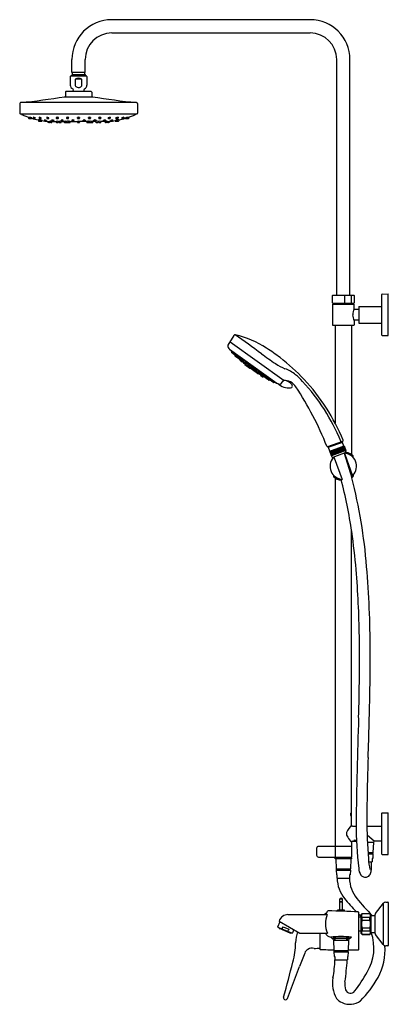
# Model space of a CAD drawing. Extents: x 679.3 to 701.2, y 83.3 to 141.9.
import ezdxf

# ---------------------------------------------------------------- set-up
doc = ezdxf.new("R2010")
doc.units = 0
doc.header["$LTSCALE"] = 0.64311
doc.layers.get('0').update_dxf_attribs({"color": 255, "linetype": 'CONTINUOUS'})
doc.layers.get('DEFPOINTS').update_dxf_attribs({"linetype": 'CONTINUOUS'})
doc.styles.get("Standard").update_dxf_attribs({"font": 'txt', "width": 0.8})

msp = doc.modelspace()

# ---------------------------------------------------------------- linework, layer by layer
for p, q in [((696.57, 141.87), (684.759, 141.87)), ((684.759, 141.082), (696.57, 141.082)), ((682.397, 138.72), (682.397, 139.508)), ((683.184, 138.72), (683.184, 139.508)), ((698.145, 125.476), (698.145, 139.508)), ((698.932, 125.476), (698.932, 139.508)), ((682.294, 138.49), (682.294, 137.974)), ((683.266, 138.51), (682.314, 138.51)), ((682.426, 138.602), (682.377, 138.553)), ((682.377, 138.553), (682.377, 138.51)), ((682.377, 138.553), (683.204, 138.553)), ((683.184, 138.72), (682.397, 138.72)), ((682.426, 138.602), (682.426, 138.72)), ((682.426, 138.602), (683.155, 138.602)), ((682.592, 138.341), (682.592, 137.974)), ((682.989, 138.341), (682.592, 138.341)), ((682.989, 137.974), (682.989, 138.341)), ((683.155, 138.602), (683.155, 138.72)), ((683.155, 138.602), (683.204, 138.553)), ((683.204, 138.553), (683.204, 138.51)), ((683.286, 138.49), (683.286, 137.974)), ((681.969, 137.288), (683.612, 137.288)), ((682.005, 137.56), (682.003, 137.327)), ((683.54, 137.599), (682.041, 137.599)), ((683.575, 137.56), (683.577, 137.327)), ((679.292, 136.888), (679.287, 136.314)), ((686.238, 136.946), (679.343, 136.946)), ((686.289, 136.888), (686.294, 136.314)), ((686.199, 136.244), (679.382, 136.244)), ((679.803, 136.07), (679.803, 136.016)), ((679.877, 136.069), (679.877, 136.016)), ((679.998, 136.009), (680.002, 136.032)), ((680.092, 136.068), (680.093, 136.014)), ((680.213, 136.007), (680.217, 136.03)), ((680.396, 135.91), (680.397, 135.857)), ((680.444, 136.07), (680.445, 136.017)), ((680.492, 135.91), (680.493, 135.856)), ((680.565, 136.01), (680.569, 136.033)), ((680.613, 135.849), (680.617, 135.872)), ((680.766, 135.91), (680.766, 135.857)), ((680.887, 135.85), (680.891, 135.872)), ((680.904, 136.072), (680.905, 136.019)), ((681.025, 136.012), (681.029, 136.035)), ((681.206, 135.908), (681.206, 135.855)), ((681.327, 135.848), (681.331, 135.871)), ((681.462, 136.049), (681.465, 136.013)), ((681.586, 136.013), (681.589, 136.051)), ((681.751, 135.891), (681.755, 135.855)), ((681.876, 135.855), (681.879, 135.893)), ((682.076, 136.049), (682.079, 136.013)), ((682.2, 136.013), (682.203, 136.051)), ((682.392, 135.891), (682.395, 135.855)), ((682.517, 135.855), (682.52, 135.893)), ((682.73, 136.013), (682.727, 136.051)), ((682.854, 136.048), (682.851, 136.012)), ((683.064, 135.855), (683.061, 135.893)), ((683.189, 135.891), (683.185, 135.855)), ((683.381, 136.013), (683.378, 136.051)), ((683.505, 136.049), (683.502, 136.013)), ((683.705, 135.855), (683.702, 135.893)), ((683.829, 135.891), (683.826, 135.855)), ((683.995, 136.013), (683.992, 136.051)), ((684.119, 136.049), (684.116, 136.013)), ((684.254, 135.848), (684.25, 135.871)), ((684.375, 135.908), (684.374, 135.855)), ((684.555, 136.012), (684.552, 136.035)), ((684.677, 136.072), (684.676, 136.019)), ((684.694, 135.85), (684.69, 135.872)), ((684.815, 135.91), (684.815, 135.857)), ((684.967, 135.849), (684.964, 135.872)), ((685.015, 136.01), (685.012, 136.033)), ((685.089, 135.91), (685.088, 135.856)), ((685.137, 136.07), (685.136, 136.017)), ((685.184, 135.91), (685.184, 135.857)), ((685.367, 136.007), (685.364, 136.03)), ((685.489, 136.068), (685.488, 136.014)), ((685.583, 136.009), (685.579, 136.032)), ((685.704, 136.069), (685.704, 136.016)), ((685.778, 136.07), (685.777, 136.016)), ((680.951, 135.825), (680.951, 135.784)), ((681.072, 135.777), (681.079, 135.817)), ((681.087, 135.837), (681.088, 135.784)), ((681.195, 135.81), (681.462, 135.81)), ((681.208, 135.777), (681.212, 135.8)), ((681.461, 135.809), (681.464, 135.773)), ((681.471, 135.819), (681.474, 135.782)), ((681.595, 135.783), (681.598, 135.821)), ((681.597, 135.81), (681.634, 135.81)), ((681.631, 135.808), (681.634, 135.772)), ((681.755, 135.772), (681.759, 135.81)), ((681.759, 135.81), (681.938, 135.81)), ((681.936, 135.809), (681.939, 135.773)), ((682.045, 135.818), (682.048, 135.782)), ((682.17, 135.783), (682.173, 135.82)), ((682.219, 135.772), (682.222, 135.81)), ((682.295, 135.773), (682.298, 135.811)), ((682.298, 135.81), (682.727, 135.81)), ((682.73, 135.782), (682.727, 135.82)), ((682.73, 135.772), (682.727, 135.81)), ((682.854, 135.818), (682.851, 135.782)), ((682.854, 135.807), (682.851, 135.771)), ((683.283, 135.81), (682.853, 135.81)), ((683.286, 135.773), (683.283, 135.811)), ((683.361, 135.772), (683.358, 135.81)), ((683.411, 135.783), (683.408, 135.82)), ((683.535, 135.818), (683.532, 135.782)), ((683.645, 135.809), (683.642, 135.773)), ((683.822, 135.81), (683.643, 135.81)), ((683.825, 135.772), (683.822, 135.81)), ((683.95, 135.808), (683.946, 135.772)), ((683.984, 135.81), (683.947, 135.81)), ((683.986, 135.783), (683.983, 135.821)), ((684.11, 135.819), (684.107, 135.782)), ((684.12, 135.809), (684.117, 135.773)), ((684.386, 135.81), (684.118, 135.81)), ((684.372, 135.777), (684.369, 135.8)), ((684.494, 135.837), (684.493, 135.784)), ((684.509, 135.777), (684.502, 135.817)), ((684.63, 135.825), (684.63, 135.784)), ((697.889, 125.024), (697.889, 125.457)), ((697.909, 125.476), (699.168, 125.476)), ((698.634, 125.004), (698.634, 125.476)), ((699.032, 125.004), (699.032, 125.476)), ((699.188, 125.457), (699.188, 125.024)), ((700.822, 123.11), (700.822, 125.531)), ((700.841, 125.551), (701.216, 125.561)), ((701.216, 123.081), (701.216, 125.561)), ((697.889, 124.921), (697.889, 123.72)), ((697.909, 125.004), (699.168, 125.004)), ((697.909, 124.941), (699.168, 124.941)), ((697.987, 125.004), (697.987, 124.941)), ((699.09, 124.941), (699.09, 125.004)), ((699.188, 124.675), (699.188, 124.921)), ((699.464, 124.813), (700.822, 124.813)), ((699.464, 124.813), (699.464, 123.829)), ((699.464, 124.636), (699.227, 124.636)), ((697.909, 123.701), (699.168, 123.701)), ((698.046, 123.701), (698.046, 117.886)), ((699.031, 123.701), (699.031, 115.999)), ((699.188, 123.966), (699.188, 123.72)), ((699.464, 124.006), (699.227, 124.006)), ((699.464, 123.829), (700.822, 123.829)), ((692.025, 123.087), (691.677, 122.507)), ((700.841, 123.09), (701.216, 123.081)), ((691.803, 122.716), (695.024, 120.4)), ((691.773, 122.272), (694.586, 120.249)), ((691.789, 122.261), (691.786, 122.257)), ((691.786, 122.257), (694.568, 120.257)), ((691.898, 122.135), (691.877, 122.106)), ((691.88, 122.09), (692.063, 121.958)), ((691.926, 122.118), (691.904, 122.087)), ((692.004, 122.063), (691.982, 122.031)), ((692.009, 122.059), (691.986, 122.028)), ((692.078, 121.959), (692.092, 121.972)), ((692.089, 121.891), (692.107, 121.921)), ((692.092, 121.876), (692.295, 121.729)), ((692.108, 121.939), (692.128, 121.973)), ((692.111, 121.923), (692.19, 121.867)), ((692.131, 121.861), (692.15, 121.891)), ((692.206, 121.869), (692.224, 121.889)), ((692.213, 121.801), (692.233, 121.835)), ((692.278, 121.818), (692.297, 121.852)), ((692.281, 121.802), (692.36, 121.746)), ((692.311, 121.731), (692.328, 121.75)), ((692.333, 121.714), (692.353, 121.748)), ((692.337, 121.698), (692.416, 121.642)), ((692.376, 121.747), (692.394, 121.767)), ((692.397, 121.617), (692.408, 121.632)), ((692.514, 121.509), (692.402, 121.59)), ((692.427, 121.596), (692.438, 121.612)), ((692.431, 121.643), (692.449, 121.663)), ((692.482, 121.67), (692.501, 121.704)), ((692.485, 121.655), (692.564, 121.598)), ((692.485, 121.606), (692.503, 121.638)), ((692.488, 121.591), (692.567, 121.534)), ((692.542, 121.514), (692.545, 121.518)), ((692.58, 121.6), (692.597, 121.62)), ((692.583, 121.536), (692.599, 121.555)), ((692.661, 121.479), (692.678, 121.508)), ((692.665, 121.464), (692.744, 121.407)), ((692.688, 121.393), (692.684, 121.387)), ((692.688, 121.359), (692.977, 121.151)), ((692.713, 121.504), (692.729, 121.532)), ((692.716, 121.488), (692.795, 121.432)), ((692.759, 121.409), (692.781, 121.433)), ((692.806, 121.298), (692.81, 121.304)), ((692.811, 121.434), (692.832, 121.458)), ((692.844, 121.314), (692.835, 121.302)), ((692.84, 121.275), (692.923, 121.215)), ((692.855, 121.34), (692.871, 121.368)), ((692.859, 121.325), (692.937, 121.268)), ((692.953, 121.27), (692.974, 121.294)), ((692.961, 121.326), (692.977, 121.354)), ((692.964, 121.31), (693.043, 121.254)), ((693.058, 121.256), (693.08, 121.28)), ((692.956, 121.228), (692.95, 121.22)), ((693.033, 121.178), (693.025, 121.166)), ((693.029, 121.139), (693.112, 121.079)), ((693.058, 121.194), (693.074, 121.223)), ((693.061, 121.179), (693.14, 121.122)), ((693.147, 121.094), (693.14, 121.084)), ((693.43, 120.826), (693.141, 121.034)), ((693.156, 121.124), (693.177, 121.148)), ((693.214, 121.144), (693.23, 121.172)), ((693.22, 121.039), (693.214, 121.03)), ((693.296, 121.072), (693.217, 121.129)), ((693.302, 120.943), (693.219, 121.003)), ((693.26, 121.049), (693.276, 121.077)), ((693.343, 120.977), (693.264, 121.033)), ((693.311, 121.074), (693.333, 121.098)), ((693.338, 120.959), (693.329, 120.947)), ((693.334, 120.919), (693.338, 120.924)), ((693.358, 120.978), (693.38, 121.003)), ((693.454, 120.909), (693.47, 120.937)), ((693.462, 120.837), (693.457, 120.83)), ((693.536, 120.837), (693.458, 120.894)), ((693.461, 120.966), (693.477, 120.994)), ((693.543, 120.894), (693.464, 120.95)), ((693.552, 120.839), (693.574, 120.863)), ((693.559, 120.896), (693.581, 120.92)), ((693.623, 120.736), (693.626, 120.741)), ((693.627, 120.709), (693.74, 120.628)), ((693.631, 120.782), (693.643, 120.804)), ((693.713, 120.71), (693.634, 120.767)), ((693.692, 120.8), (693.706, 120.823)), ((693.774, 120.728), (693.696, 120.784)), ((693.728, 120.712), (693.753, 120.739)), ((693.738, 120.654), (693.749, 120.669)), ((693.767, 120.633), (693.778, 120.648)), ((693.781, 120.673), (693.794, 120.696)), ((693.863, 120.601), (693.784, 120.658)), ((693.79, 120.729), (693.816, 120.759)), ((693.897, 120.653), (693.91, 120.677)), ((693.879, 120.603), (693.905, 120.632)), ((693.979, 120.581), (693.9, 120.638)), ((693.902, 120.587), (693.915, 120.609)), ((694.109, 120.425), (693.905, 120.572)), ((693.995, 120.583), (694.021, 120.612)), ((694, 120.517), (694.026, 120.546)), ((694.066, 120.531), (694.079, 120.554)), ((694.148, 120.459), (694.069, 120.516)), ((694.083, 120.458), (694.106, 120.485)), ((694.125, 120.427), (694.147, 120.454)), ((694.164, 120.461), (694.19, 120.49)), ((694.192, 120.439), (694.2, 120.456)), ((694.38, 120.292), (694.196, 120.424)), ((694.31, 120.405), (694.287, 120.373)), ((694.315, 120.402), (694.291, 120.37)), ((694.392, 120.345), (694.37, 120.314)), ((694.417, 120.324), (694.396, 120.295)), ((694.568, 120.257), (694.57, 120.261)), ((694.837, 120.234), (694.997, 120.42)), ((697.611, 116.476), (698.505, 116.801)), ((698.481, 116.73), (697.67, 116.435)), ((698.42, 116.708), (698.4, 116.763)), ((698.572, 116.512), (698.496, 116.723)), ((697.74, 116.209), (697.663, 116.42)), ((697.731, 116.458), (697.711, 116.512)), ((697.728, 116.205), (698.585, 116.517)), ((697.829, 115.927), (697.728, 116.205)), ((697.835, 115.93), (697.734, 116.207)), ((697.844, 115.933), (697.743, 116.21)), ((697.856, 115.937), (697.755, 116.215)), ((697.873, 115.944), (697.772, 116.221)), ((697.893, 115.951), (697.792, 116.228)), ((697.917, 115.959), (697.816, 116.237)), ((698.686, 116.239), (697.829, 115.927)), ((697.939, 115.968), (697.838, 116.245)), ((697.943, 115.969), (697.842, 116.247)), ((697.967, 115.978), (697.866, 116.255)), ((697.973, 115.98), (697.872, 116.257)), ((697.997, 115.989), (697.896, 116.266)), ((698.005, 115.992), (697.904, 116.269)), ((698.684, 116.121), (697.906, 115.838)), ((698.029, 116), (697.928, 116.278)), ((698.04, 116.004), (697.939, 116.282)), ((698.064, 116.013), (697.963, 116.29)), ((698.077, 116.018), (697.976, 116.295)), ((698.1, 116.026), (697.999, 116.304)), ((698.115, 116.032), (698.014, 116.309)), ((698.138, 116.04), (698.037, 116.318)), ((698.155, 116.046), (698.054, 116.324)), ((698.177, 116.054), (698.076, 116.332)), ((698.195, 116.061), (698.094, 116.338)), ((698.217, 116.069), (698.116, 116.346)), ((698.237, 116.076), (698.136, 116.353)), ((698.257, 116.083), (698.156, 116.361)), ((698.278, 116.091), (698.177, 116.368)), ((698.297, 116.098), (698.196, 116.375)), ((698.319, 116.106), (698.218, 116.383)), ((698.337, 116.112), (698.236, 116.39)), ((698.36, 116.121), (698.259, 116.398)), ((698.376, 116.127), (698.275, 116.404)), ((698.4, 116.135), (698.299, 116.413)), ((698.414, 116.14), (698.313, 116.418)), ((698.438, 116.149), (698.337, 116.427)), ((698.451, 116.154), (698.35, 116.431)), ((698.475, 116.162), (698.374, 116.44)), ((698.485, 116.166), (698.384, 116.444)), ((698.509, 116.175), (698.408, 116.453)), ((698.518, 116.178), (698.417, 116.456)), ((698.542, 116.187), (698.441, 116.464)), ((698.548, 116.189), (698.447, 116.467)), ((698.571, 116.198), (698.47, 116.475)), ((698.575, 116.199), (698.474, 116.477)), ((698.598, 116.207), (698.497, 116.485)), ((698.621, 116.216), (698.52, 116.493)), ((698.642, 116.223), (698.541, 116.501)), ((698.658, 116.229), (698.557, 116.507)), ((698.671, 116.234), (698.57, 116.511)), ((698.68, 116.237), (698.579, 116.515)), ((698.585, 116.517), (698.686, 116.239)), ((698.593, 116.088), (699.039, 114.628)), ((698.636, 116.036), (699.089, 114.748)), ((698.701, 116.159), (698.673, 116.235)), ((698.74, 116.072), (698.722, 116.132)), ((697.869, 115.856), (697.841, 115.932)), ((697.871, 115.822), (697.894, 115.764)), ((697.998, 115.803), (698.479, 114.526)), ((699.088, 115.875), (699.088, 115.896)), ((699.121, 115.866), (699.121, 115.925)), ((697.956, 114.756), (697.956, 114.713)), ((697.989, 114.726), (697.989, 114.746)), ((698.046, 114.622), (698.046, 92.697)), ((699.088, 114.726), (699.088, 114.747)), ((699.121, 114.756), (699.121, 114.713)), ((699.031, 93.966), (699.031, 111.48)), ((700.822, 92.244), (700.822, 94.665)), ((700.841, 94.685), (701.216, 94.695)), ((701.216, 92.214), (701.216, 94.695)), ((699.09, 93.907), (699.303, 93.907)), ((699.942, 93.907), (700.822, 93.907)), ((699.953, 93.388), (700.391, 93.002)), ((696.95, 92.579), (696.95, 92.185)), ((699.031, 92.697), (697.068, 92.697)), ((698.065, 92.067), (698.065, 92.697)), ((699.031, 92.943), (699.031, 92.697)), ((699.031, 92.687), (699.031, 92.077)), ((699.09, 93.002), (699.324, 93.002)), ((700.33, 92.923), (699.97, 92.923)), ((700.328, 92.923), (700.304, 92.329)), ((700.33, 92.941), (700.33, 92.923)), ((700.822, 93.002), (700.391, 93.002)), ((697.068, 92.067), (699.031, 92.067)), ((698.046, 92.067), (698.046, 92.027)), ((698.046, 92.027), (699.031, 92.027)), ((698.046, 92.008), (699.031, 92.008)), ((698.046, 91.949), (698.046, 92.008)), ((699.031, 91.949), (698.046, 91.949)), ((698.087, 91.949), (698.112, 91.354)), ((698.124, 92.027), (698.124, 92.008)), ((698.223, 92.027), (698.223, 92.008)), ((698.853, 92.027), (698.853, 92.008)), ((698.952, 92.027), (698.952, 92.008)), ((698.99, 91.949), (698.965, 91.354)), ((699.031, 92.027), (699.031, 92.067)), ((699.031, 92.008), (699.031, 91.949)), ((700.004, 92.329), (700.304, 92.329)), ((700.005, 92.324), (700.275, 92.324)), ((700.009, 92.254), (700.275, 92.254)), ((700.01, 92.25), (700.3, 92.25)), ((700.289, 91.974), (700.255, 91.974)), ((700.255, 91.974), (700.255, 91.778)), ((700.271, 92.329), (700.271, 92.324)), ((700.271, 92.254), (700.271, 92.25)), ((700.3, 92.25), (700.289, 91.974)), ((700.841, 92.224), (701.216, 92.214)), ((700.049, 91.777), (700.252, 91.777)), ((700.218, 91.578), (700.218, 91.777)), ((698.112, 91.354), (698.965, 91.354)), ((698.115, 91.275), (698.127, 91)), ((698.115, 91.275), (698.962, 91.275)), ((698.127, 91), (698.161, 91)), ((698.14, 91.35), (698.936, 91.35)), ((698.14, 91.28), (698.936, 91.28)), ((698.145, 91.354), (698.145, 91.35)), ((698.145, 91.28), (698.145, 91.275)), ((698.161, 91), (698.161, 90.803)), ((698.163, 90.803), (698.914, 90.803)), ((698.95, 91), (698.916, 91)), ((698.916, 91), (698.916, 90.803)), ((698.932, 91.354), (698.932, 91.35)), ((698.932, 91.28), (698.932, 91.275)), ((698.962, 91.275), (698.95, 91)), ((698.325, 89.571), (698.393, 89.61)), ((698.414, 89.61), (698.393, 89.61)), ((698.483, 89.571), (698.414, 89.61)), ((698.325, 89.413), (698.325, 89.571)), ((698.325, 89.571), (698.483, 89.571)), ((698.325, 89.413), (698.483, 89.413)), ((698.483, 89.374), (698.325, 89.374)), ((698.325, 88.897), (698.325, 89.374)), ((698.341, 89.374), (698.341, 89.413)), ((698.467, 89.374), (698.467, 89.413)), ((698.483, 89.413), (698.483, 89.571)), ((698.483, 88.897), (698.483, 89.374)), ((700.445, 88.7), (700.927, 89.317)), ((700.919, 89.306), (700.919, 86.859)), ((701.074, 89.382), (701.196, 89.382)), ((701.216, 89.362), (701.216, 86.803)), ((695.243, 88.642), (697.586, 88.642)), ((698.611, 88.897), (698.197, 88.897)), ((698.197, 88.85), (698.197, 88.897)), ((698.611, 88.836), (698.611, 88.897)), ((699.444, 88.776), (699.444, 86.553)), ((699.444, 88.504), (699.594, 88.504)), ((699.594, 88.653), (699.653, 88.712)), ((699.594, 87.512), (699.594, 88.653)), ((699.653, 88.712), (700.125, 88.712)), ((699.653, 88.703), (699.653, 88.712)), ((699.653, 88.703), (700.125, 88.703)), ((699.653, 88.302), (699.653, 88.484)), ((699.653, 88.484), (700.125, 88.484)), ((700.125, 88.712), (700.184, 88.653)), ((700.125, 88.703), (700.125, 88.712)), ((700.125, 88.302), (700.125, 88.484)), ((700.184, 88.653), (700.184, 87.512)), ((700.184, 88.597), (700.428, 88.597)), ((700.428, 87.514), (700.428, 88.651)), ((694.647, 87.915), (694.773, 88.225)), ((695.482, 87.545), (694.664, 87.876)), ((694.718, 88.257), (695.961, 87.539)), ((694.724, 87.826), (694.733, 87.848)), ((694.911, 87.808), (694.958, 87.923)), ((694.958, 87.923), (695.304, 87.783)), ((699.653, 88.302), (700.125, 88.302)), ((699.653, 87.863), (699.653, 87.681)), ((699.653, 87.863), (700.125, 87.863)), ((700.125, 87.863), (700.125, 87.681)), ((695.384, 87.543), (694.733, 87.806)), ((695.304, 87.783), (695.257, 87.668)), ((695.414, 87.573), (695.405, 87.551)), ((695.597, 87.749), (695.522, 87.561)), ((695.961, 87.539), (697.597, 87.539)), ((697.156, 86.572), (697.156, 87.539)), ((697.931, 87.317), (697.931, 87.236)), ((698.876, 87.317), (698.876, 87.236)), ((699.594, 87.661), (699.444, 87.661)), ((699.653, 87.453), (699.594, 87.512)), ((699.653, 87.681), (700.125, 87.681)), ((699.653, 87.461), (699.653, 87.453)), ((699.653, 87.461), (700.125, 87.461)), ((700.125, 87.453), (699.653, 87.453)), ((700.184, 87.512), (700.125, 87.453)), ((700.125, 87.461), (700.125, 87.453)), ((700.184, 87.568), (700.428, 87.568)), ((700.919, 86.859), (700.445, 87.465)), ((698.876, 87.236), (697.931, 87.236)), ((697.931, 87.236), (697.951, 87.216)), ((698.857, 87.216), (697.951, 87.216)), ((697.951, 87.126), (698.857, 87.126)), ((697.951, 87.126), (697.977, 86.496)), ((698.049, 87.126), (698.049, 87.216)), ((698.758, 87.126), (698.758, 87.216)), ((698.857, 87.126), (698.83, 86.496)), ((698.876, 87.236), (698.857, 87.216)), ((701.196, 86.783), (701.074, 86.783)), ((697.976, 86.533), (697.609, 86.533)), ((697.977, 86.496), (698.83, 86.496)), ((697.981, 86.417), (697.992, 86.142)), ((697.981, 86.417), (698.827, 86.417)), ((697.992, 86.142), (698.026, 86.142)), ((698.006, 86.492), (698.802, 86.492)), ((698.006, 86.421), (698.802, 86.421)), ((698.01, 86.496), (698.01, 86.492)), ((698.01, 86.421), (698.01, 86.417)), ((698.026, 86.142), (698.026, 85.945)), ((698.816, 86.142), (698.782, 86.142)), ((698.782, 86.142), (698.782, 85.945)), ((698.798, 86.496), (698.798, 86.492)), ((698.798, 86.421), (698.798, 86.417)), ((698.827, 86.417), (698.816, 86.142)), ((699.424, 86.533), (698.832, 86.533)), ((695.209, 83.648), (695.939, 85.559)), ((698.029, 85.945), (698.779, 85.945))]:
    msp.add_line(p, q)
for centre, radius, start, end in [((684.759, 139.508), 2.362, 90, 180), ((696.57, 139.508), 2.362, 0, 90), ((684.759, 139.508), 1.575, 90, 180), ((696.57, 139.508), 1.575, 0, 90), ((682.314, 138.49), 0.02, 89.99739, 180), ((682.79, 137.886), 0.496, 66.44349, 113.55651), ((683.266, 138.49), 0.02, 0, 90.00261), ((682.523, 137.974), 0.228, 180, 248.08779), ((682.79, 137.235), 0.528, 129.37099, 136.40598), ((682.411, 137.697), 0.07, 309.37099, 68.08779), ((682.687, 137.974), 0.0945, 180, 211.96637), ((682.727, 137.999), 0.142, 211.96637, 243.70072), ((682.788, 138.122), 0.279, 243.70072, 264.73673), ((682.791, 138.153), 0.311, 264.73673, 278.46085), ((682.797, 138.109), 0.266, 278.46085, 296.80373), ((682.851, 138.003), 0.147, 296.80373, 324.6383), ((682.891, 137.974), 0.0977, 324.6383, 359.56319), ((683.169, 137.697), 0.07, 111.91221, 230.62901), ((682.79, 137.235), 0.528, 43.59402, 50.62901), ((683.058, 137.974), 0.228, 291.91221, 0), ((675.81, 174.318), 37.539, 275.40122, 279.44386), ((681.964, 137.327), 0.0394, 277.45024, 359.43084), ((682.045, 137.559), 0.0398, 96.43468, 179.24406), ((683.536, 137.559), 0.0398, 0.75594, 83.56532), ((683.617, 137.327), 0.0394, 180.56916, 262.54976), ((689.771, 174.318), 37.539, 260.55614, 264.59878), ((679.348, 136.89), 0.0568, 95.40122, 181.52132), ((686.232, 136.89), 0.0568, 358.47868, 84.59878), ((679.336, 136.32), 0.0499, 186.67832, 236.98466), ((680.186, 138.062), 1.988, 243.81343, 246.13804), ((679.42, 136.245), 0.0197, 183.00262, 245.42526), ((681.328, 140.416), 4.606, 245.42526, 251.63915), ((679.824, 136.019), 0.0207, 189.26551, 263.47414), ((679.911, 136.644), 0.652, 262.06648, 269.54825), ((679.87, 135.82), 0.25, 58.2276, 88.51204), ((679.898, 136.02), 0.0207, 189.26551, 263.47414), ((679.985, 136.644), 0.652, 262.06648, 269.54825), ((679.904, 136.012), 0.02, 275.14407, 307.09316), ((679.957, 136.256), 0.262, 261.17611, 269.8099), ((679.916, 135.738), 0.26, 81.14745, 89.83856), ((679.978, 136.013), 0.02, 275.14407, 350.34541), ((681.328, 140.416), 4.606, 253.20941, 258.33602), ((680.086, 135.818), 0.25, 58.2276, 88.51204), ((680.113, 136.018), 0.0207, 189.26551, 263.47414), ((680.201, 136.642), 0.652, 262.06648, 269.54825), ((680.172, 136.254), 0.262, 261.17611, 269.8099), ((680.131, 135.736), 0.26, 81.14745, 89.83856), ((680.194, 136.011), 0.02, 275.14407, 350.34541), ((680.39, 135.661), 0.25, 65.84805, 88.51204), ((680.438, 135.82), 0.25, 58.2276, 88.51204), ((680.465, 136.02), 0.0207, 189.26551, 263.47414), ((680.553, 136.645), 0.652, 262.06648, 269.54825), ((680.524, 136.257), 0.262, 261.17611, 269.8099), ((680.483, 135.738), 0.26, 81.14745, 89.83856), ((680.486, 135.66), 0.25, 58.2276, 88.51204), ((680.546, 136.013), 0.02, 275.14407, 350.34541), ((680.759, 135.66), 0.25, 58.2276, 88.51204), ((680.898, 135.822), 0.25, 58.2276, 88.51204), ((680.925, 136.022), 0.0207, 189.26551, 263.47414), ((681.013, 136.647), 0.652, 262.06648, 269.54825), ((680.984, 136.259), 0.262, 261.17611, 269.8099), ((680.943, 135.74), 0.26, 81.14745, 89.83856), ((681.006, 136.015), 0.02, 275.14407, 350.34541), ((681.199, 135.658), 0.25, 58.2276, 88.51204), ((681.527, 135.961), 0.109, 55.45565, 126.7275), ((681.486, 136.014), 0.0206, 184.96439, 260.80042), ((681.525, 136.281), 0.291, 261.45388, 278.76535), ((681.526, 135.883), 0.114, 80.0174, 99.92382), ((681.526, 136.107), 0.114, 259.99904, 279.94219), ((681.566, 136.014), 0.0203, 281.00887, 357.0543), ((681.817, 135.803), 0.109, 55.45565, 126.74416), ((682.141, 135.959), 0.111, 55.71404, 125.84547), ((682.1, 136.014), 0.0206, 184.96439, 260.80042), ((682.14, 136.281), 0.291, 261.45388, 278.76535), ((682.14, 135.882), 0.114, 80.0174, 99.92382), ((682.14, 136.107), 0.114, 259.99904, 279.94219), ((682.18, 136.014), 0.0203, 281.00887, 357.0543), ((682.458, 135.803), 0.109, 55.45565, 126.7275), ((682.789, 135.961), 0.109, 53.29382, 124.54435), ((682.75, 136.014), 0.0203, 182.9457, 258.99113), ((682.791, 136.281), 0.291, 261.23465, 278.54612), ((682.79, 135.882), 0.114, 80.07618, 99.9826), ((682.79, 136.106), 0.114, 260.05781, 280.00096), ((682.831, 136.014), 0.0206, 279.19958, 355.03561), ((683.123, 135.803), 0.109, 53.2725, 124.54435), ((683.44, 135.959), 0.111, 54.15453, 124.28596), ((683.401, 136.014), 0.0203, 182.9457, 258.99113), ((683.441, 136.281), 0.291, 261.23465, 278.54612), ((683.441, 135.882), 0.114, 80.07618, 99.9826), ((683.441, 136.107), 0.114, 260.05781, 280.00096), ((683.481, 136.014), 0.0206, 279.19958, 355.03561), ((683.764, 135.803), 0.109, 53.25584, 124.54435), ((684.054, 135.961), 0.109, 53.2725, 124.54435), ((684.015, 136.014), 0.0203, 182.9457, 258.99113), ((684.055, 136.281), 0.291, 261.23465, 278.54612), ((684.055, 135.883), 0.114, 80.07618, 99.9826), ((684.055, 136.107), 0.114, 260.05781, 280.00096), ((684.095, 136.014), 0.0206, 279.19958, 355.03561), ((684.382, 135.658), 0.25, 91.48796, 121.7724), ((684.683, 135.822), 0.25, 91.48796, 121.7724), ((684.575, 136.015), 0.02, 189.65459, 264.85593), ((684.568, 136.647), 0.652, 270.45175, 277.93352), ((684.597, 136.259), 0.262, 270.1901, 278.82389), ((684.638, 135.74), 0.26, 90.16144, 98.85255), ((684.656, 136.022), 0.0207, 276.52586, 350.73449), ((684.822, 135.66), 0.25, 91.48796, 121.7724), ((685.095, 135.66), 0.25, 91.48796, 121.7724), ((685.143, 135.82), 0.25, 91.48796, 121.7724), ((685.035, 136.013), 0.02, 189.65459, 264.85593), ((685.028, 136.645), 0.652, 270.45175, 277.93352), ((685.057, 136.257), 0.262, 270.1901, 278.82389), ((685.098, 135.738), 0.26, 90.16144, 98.85255), ((685.191, 135.661), 0.25, 91.48796, 114.15195), ((685.116, 136.02), 0.0207, 276.52586, 350.73449), ((684.253, 140.416), 4.606, 281.66398, 286.79059), ((685.495, 135.818), 0.25, 91.48796, 121.7724), ((685.387, 136.011), 0.02, 189.65459, 264.85593), ((685.38, 136.642), 0.652, 270.45175, 277.93352), ((685.409, 136.254), 0.262, 270.1901, 278.82389), ((685.45, 135.736), 0.26, 90.16144, 98.85255), ((685.468, 136.018), 0.0207, 276.52586, 350.73449), ((685.711, 135.82), 0.25, 91.48796, 121.7724), ((685.603, 136.013), 0.02, 189.65459, 264.85593), ((685.596, 136.644), 0.652, 270.45175, 277.93352), ((685.624, 136.256), 0.262, 270.1901, 278.82389), ((685.665, 135.738), 0.26, 90.16144, 98.85255), ((685.676, 136.012), 0.02, 232.90684, 264.85593), ((685.669, 136.644), 0.652, 270.45175, 277.93352), ((685.683, 136.02), 0.0207, 276.52586, 350.73449), ((684.253, 140.416), 4.606, 288.36085, 294.57474), ((685.757, 136.019), 0.0207, 276.52586, 350.73449), ((686.16, 136.245), 0.0197, 294.57474, 356.99738), ((685.394, 138.062), 1.988, 293.86196, 296.18657), ((686.245, 136.32), 0.0499, 303.01534, 353.32168), ((680.417, 135.861), 0.0207, 189.26551, 263.47414), ((680.505, 136.485), 0.652, 262.06648, 269.54825), ((680.513, 135.86), 0.0207, 189.26551, 263.47414), ((680.498, 135.854), 0.02, 275.14407, 312.6652), ((680.601, 136.484), 0.652, 262.06648, 269.54825), ((680.572, 136.096), 0.262, 261.17611, 269.8099), ((680.531, 135.578), 0.26, 81.14745, 89.83856), ((680.594, 135.853), 0.02, 275.14407, 350.34541), ((681.328, 140.416), 4.606, 261.11082, 263.09507), ((680.787, 135.86), 0.0207, 189.26551, 263.47414), ((680.874, 136.485), 0.652, 262.06648, 269.54825), ((680.846, 136.097), 0.262, 261.17611, 269.8099), ((680.805, 135.578), 0.26, 81.14745, 89.83856), ((681.328, 140.416), 4.606, 264.25569, 267.00716), ((680.867, 135.853), 0.02, 275.14407, 350.34541), ((680.972, 135.787), 0.0207, 189.26551, 263.47414), ((681.059, 136.412), 0.652, 262.06648, 269.54825), ((681.052, 135.78), 0.02, 275.14407, 350.34541), ((681.081, 135.588), 0.25, 58.2276, 88.51204), ((681.108, 135.788), 0.0207, 189.26551, 263.47414), ((681.196, 136.412), 0.652, 262.06648, 269.54825), ((681.167, 136.024), 0.262, 261.17611, 269.8099), ((681.126, 135.506), 0.26, 81.14745, 89.83856), ((681.189, 135.781), 0.02, 275.14407, 350.34541), ((681.227, 135.858), 0.0207, 189.26551, 263.47414), ((681.314, 136.483), 0.652, 262.06648, 269.54825), ((681.286, 136.095), 0.262, 261.17611, 269.8099), ((681.245, 135.577), 0.26, 81.14745, 89.83856), ((681.307, 135.851), 0.02, 275.14407, 350.34541), ((681.526, 135.721), 0.109, 120.23827, 126.7275), ((681.484, 135.775), 0.0206, 184.96439, 260.80042), ((681.536, 135.729), 0.111, 55.71404, 125.84547), ((681.494, 135.784), 0.0206, 184.96439, 260.80042), ((681.524, 136.041), 0.291, 261.45388, 278.76535), ((681.534, 136.051), 0.291, 261.45388, 278.76535), ((681.565, 135.774), 0.0203, 281.00887, 333.92863), ((681.575, 135.784), 0.0203, 281.00887, 357.0543), ((681.697, 135.72), 0.109, 55.45565, 126.7275), ((681.655, 135.774), 0.0206, 184.96439, 260.80042), ((681.695, 136.041), 0.291, 261.45388, 278.76535), ((681.735, 135.773), 0.0203, 281.00887, 357.0543), ((681.775, 135.857), 0.0206, 184.96439, 260.80042), ((681.815, 136.124), 0.291, 261.45388, 278.76535), ((681.815, 135.725), 0.114, 80.0174, 99.92382), ((681.815, 135.949), 0.114, 259.99904, 279.94219), ((681.855, 135.856), 0.0203, 281.00887, 357.0543), ((682.002, 135.721), 0.109, 64.75931, 126.7275), ((681.96, 135.775), 0.0206, 184.96439, 260.80042), ((682, 136.042), 0.291, 261.45388, 278.76535), ((682, 135.643), 0.114, 80.0174, 99.92382), ((682, 135.867), 0.114, 259.99904, 279.94219), ((682.04, 135.774), 0.0203, 281.00887, 335.95999), ((682.111, 135.73), 0.109, 55.45565, 126.70618), ((682.069, 135.784), 0.0206, 184.96439, 260.80042), ((682.109, 136.051), 0.291, 261.45388, 278.76535), ((682.109, 135.652), 0.114, 80.0174, 99.92382), ((682.109, 135.876), 0.114, 259.99904, 279.94219), ((682.119, 135.773), 0.0206, 218.52211, 260.80042), ((682.159, 136.04), 0.291, 261.45388, 278.76535), ((682.159, 135.641), 0.114, 80.0174, 99.92382), ((682.159, 135.865), 0.114, 259.99904, 279.94219), ((682.149, 135.784), 0.0203, 281.00887, 357.0543), ((682.161, 135.72), 0.109, 55.45565, 91.39692), ((682.236, 135.721), 0.109, 55.45565, 110.80087), ((682.234, 136.041), 0.291, 263.16976, 278.76535), ((682.199, 135.773), 0.0203, 281.00887, 357.0543), ((682.234, 135.642), 0.114, 80.0174, 99.92382), ((682.234, 135.866), 0.114, 259.99904, 279.94219), ((682.275, 135.774), 0.0203, 281.00887, 357.0543), ((682.416, 135.856), 0.0206, 184.96439, 260.80042), ((682.456, 136.123), 0.291, 261.45388, 278.76535), ((682.456, 135.725), 0.114, 80.0174, 99.92382), ((682.456, 135.949), 0.114, 259.99904, 279.94219), ((682.496, 135.856), 0.0203, 281.00887, 357.0543), ((682.789, 135.73), 0.109, 53.29382, 124.54435), ((682.789, 135.72), 0.109, 124.01683, 124.54435), ((682.75, 135.783), 0.0203, 182.9457, 258.99113), ((682.75, 135.773), 0.0203, 182.9457, 258.99113), ((682.791, 136.051), 0.291, 261.23465, 278.54612), ((682.791, 136.04), 0.291, 261.23465, 278.54612), ((682.79, 135.652), 0.114, 80.07618, 99.9826), ((682.79, 135.876), 0.114, 260.05781, 280.00096), ((682.79, 135.641), 0.114, 80.07618, 99.9826), ((682.79, 135.865), 0.114, 260.05781, 280.00096), ((682.83, 135.784), 0.0206, 279.19958, 355.03561), ((682.83, 135.773), 0.0206, 279.19958, 355.03561), ((682.789, 135.72), 0.109, 53.29382, 53.86841), ((683.085, 135.856), 0.0203, 182.9457, 258.99113), ((683.125, 136.123), 0.291, 261.23465, 278.54612), ((683.125, 135.725), 0.114, 80.07618, 99.9826), ((683.125, 135.949), 0.114, 260.05781, 280.00096), ((683.165, 135.856), 0.0206, 279.19958, 355.03561), ((683.345, 135.721), 0.109, 69.19913, 124.54435), ((683.306, 135.774), 0.0203, 182.9457, 258.99113), ((683.347, 136.041), 0.291, 261.23465, 276.83024), ((683.347, 135.642), 0.114, 80.07618, 99.9826), ((683.346, 135.866), 0.114, 260.05781, 280.00096), ((683.42, 135.72), 0.109, 88.60308, 124.54435), ((683.382, 135.773), 0.0203, 182.9457, 258.99113), ((683.422, 136.04), 0.291, 261.23465, 278.54612), ((683.422, 135.641), 0.114, 80.07618, 99.9826), ((683.422, 135.865), 0.114, 260.05781, 280.00096), ((683.47, 135.73), 0.109, 53.29382, 124.54435), ((683.432, 135.784), 0.0203, 182.9457, 258.99113), ((683.472, 136.051), 0.291, 261.23465, 278.54612), ((683.472, 135.652), 0.114, 80.07618, 99.9826), ((683.472, 135.876), 0.114, 260.05781, 280.00096), ((683.462, 135.773), 0.0206, 279.19958, 321.47789), ((683.512, 135.784), 0.0206, 279.19958, 355.03561), ((683.541, 135.774), 0.0203, 204.04001, 258.99113), ((683.579, 135.721), 0.109, 53.2725, 115.24069), ((683.581, 136.042), 0.291, 261.23465, 278.54612), ((683.581, 135.643), 0.114, 80.07618, 99.9826), ((683.581, 135.867), 0.114, 260.05781, 280.00096), ((683.621, 135.775), 0.0206, 279.19958, 355.03561), ((683.725, 135.856), 0.0203, 182.9457, 258.99113), ((683.766, 136.124), 0.291, 261.23465, 278.54612), ((683.766, 135.725), 0.114, 80.07618, 99.9826), ((683.765, 135.949), 0.114, 260.05781, 280.00096), ((683.806, 135.857), 0.0206, 279.19958, 355.03561), ((683.884, 135.72), 0.109, 53.2725, 124.54435), ((683.846, 135.773), 0.0203, 182.9457, 258.99113), ((683.886, 136.041), 0.291, 261.23465, 278.54612), ((683.926, 135.774), 0.0206, 279.19958, 355.03561), ((684.045, 135.729), 0.111, 54.15453, 124.28596), ((684.006, 135.784), 0.0203, 182.9457, 258.99113), ((684.016, 135.774), 0.0203, 206.07137, 258.99113), ((684.047, 136.051), 0.291, 261.23465, 278.54612), ((684.057, 136.041), 0.291, 261.23465, 278.54612), ((684.087, 135.784), 0.0206, 279.19958, 355.03561), ((684.097, 135.775), 0.0206, 279.19958, 355.03561), ((684.055, 135.721), 0.109, 53.2725, 59.76173), ((684.273, 135.851), 0.02, 189.65459, 264.85593), ((684.266, 136.483), 0.652, 270.45175, 277.93352), ((684.295, 136.095), 0.262, 270.1901, 278.82389), ((684.336, 135.577), 0.26, 90.16144, 98.85255), ((684.354, 135.858), 0.0207, 276.52586, 350.73449), ((684.5, 135.588), 0.25, 91.48796, 121.7724), ((684.392, 135.781), 0.02, 189.65459, 264.85593), ((684.385, 136.412), 0.652, 270.45175, 277.93352), ((684.414, 136.024), 0.262, 270.1901, 278.82389), ((684.455, 135.506), 0.26, 90.16144, 98.85255), ((684.473, 135.788), 0.0207, 276.52586, 350.73449), ((684.253, 140.416), 4.606, 272.99284, 275.74431), ((684.528, 135.78), 0.02, 189.65459, 264.85593), ((684.521, 136.412), 0.652, 270.45175, 277.93352), ((684.609, 135.787), 0.0207, 276.52586, 350.73449), ((684.714, 135.853), 0.02, 189.65459, 264.85593), ((684.707, 136.485), 0.652, 270.45175, 277.93352), ((684.735, 136.097), 0.262, 270.1901, 278.82389), ((684.776, 135.578), 0.26, 90.16144, 98.85255), ((684.794, 135.86), 0.0207, 276.52586, 350.73449), ((684.253, 140.416), 4.606, 276.90493, 278.88918), ((684.987, 135.853), 0.02, 189.65459, 264.85593), ((684.98, 136.484), 0.652, 270.45175, 277.93352), ((685.009, 136.096), 0.262, 270.1901, 278.82389), ((685.05, 135.578), 0.26, 90.16144, 98.85255), ((685.083, 135.854), 0.02, 227.3348, 264.85593), ((685.068, 135.86), 0.0207, 276.52586, 350.73449), ((685.076, 136.485), 0.652, 270.45175, 277.93352), ((685.163, 135.861), 0.0207, 276.52586, 350.73449), ((697.909, 125.457), 0.0197, 90, 180), ((699.168, 125.457), 0.0197, 0, 90), ((700.842, 125.531), 0.0197, 91.5, 180), ((697.909, 125.024), 0.0197, 180, 270), ((697.909, 124.921), 0.0197, 90, 180), ((699.168, 125.024), 0.0197, 270, 360), ((699.168, 124.921), 0.0197, 0, 90), ((699.893, 124.302), 0.797, 152.09451, 178.64868), ((699.884, 124.337), 0.789, 181.20693, 208.04988), ((699.227, 124.675), 0.0394, 180, 270), ((697.909, 123.72), 0.0197, 180, 270), ((699.168, 123.72), 0.0197, 270, 360), ((699.227, 123.966), 0.0394, 90, 180), ((692.093, 123.046), 0.0788, 76.55475, 149.02336), ((690.704, 117.237), 6.052, 57.26535, 76.55475), ((499.291, -146.608), 331.563, 54.10912, 54.44062), ((700.842, 123.11), 0.0197, 180, 268.5), ((691.778, 122.446), 0.118, 149.02336, 220.54891), ((697.632, 127.455), 7.822, 220.54891, 221.48943), ((697.632, 127.455), 7.822, 221.63622, 223.09531), ((691.887, 122.099), 0.0118, 144.28415, 234.28415), ((690.999, 121.146), 1.343, 42.20183, 47.84193), ((692.073, 122.258), 0.208, 214.17122, 223.92771), ((691.913, 122.08), 0.0118, 144.41721, 234.28415), ((691.593, 121.578), 0.636, 35.53643, 52.67844), ((692.525, 122.483), 0.677, 216.05973, 219.04552), ((691.991, 122.024), 0.0118, 144.81058, 234.28415), ((691.996, 122.021), 0.0118, 144.28407, 234.28415), ((692.07, 121.968), 0.0118, 234.28415, 312.78877), ((697.632, 127.455), 7.822, 224.66474, 225.04803), ((691.618, 121.368), 0.738, 44.37042, 50.89119), ((692.525, 122.483), 0.677, 229.62496, 232.15514), ((692.099, 121.885), 0.0118, 148.29523, 234.284), ((691.962, 121.687), 0.33, 32.09206, 65.121), ((692.159, 121.999), 0.059, 191.57729, 226.16492), ((692.118, 121.933), 0.0118, 150.2951, 234.284), ((691.675, 121.314), 0.747, 42.67658, 52.65893), ((692.295, 122.035), 0.209, 217.32468, 225.09786), ((692.141, 121.855), 0.0118, 148.38304, 234.284), ((692.197, 121.876), 0.0118, 234.284, 318.27319), ((691.981, 121.459), 0.453, 36.85057, 59.60729), ((692.293, 121.892), 0.0928, 207.18393, 225.50115), ((692.266, 121.964), 0.104, 238.40648, 256.31114), ((692.132, 121.566), 0.33, 32.09206, 65.121), ((692.329, 121.877), 0.059, 191.57729, 226.16492), ((692.288, 121.812), 0.0118, 150.2951, 234.284), ((731.947, 174.857), 65.26, 234.08658, 234.98199), ((687.54, 112.315), 11.903, 52.57106, 57.26535), ((692.224, 121.795), 0.0118, 150.2951, 234.284), ((692.302, 121.739), 0.0118, 234.284, 318.27319), ((697.632, 127.455), 7.822, 227.07121, 228.36517), ((692.372, 121.826), 0.104, 238.40648, 252.8447), ((692.188, 121.462), 0.33, 32.09206, 65.121), ((692.644, 121.991), 0.393, 215.86051, 220.57393), ((692.344, 121.708), 0.0118, 150.2951, 234.284), ((692.367, 121.755), 0.0118, 234.284, 318.27319), ((692.436, 121.843), 0.104, 238.40648, 256.31114), ((692.413, 121.606), 0.0197, 144.28415, 234.28415), ((692.422, 121.651), 0.0118, 234.284, 318.27319), ((692.443, 121.585), 0.0197, 144.28415, 234.28415), ((692.492, 121.739), 0.104, 238.40648, 256.31114), ((691.711, 120.67), 1.189, 45.48242, 52.34535), ((692.336, 121.419), 0.33, 32.09206, 65.121), ((692.532, 121.73), 0.059, 191.57729, 226.16492), ((692.317, 121.325), 0.364, 34.35303, 63.58135), ((692.545, 121.677), 0.0713, 201.39274, 226.46514), ((692.492, 121.664), 0.0118, 150.2951, 234.284), ((692.495, 121.6), 0.0118, 150.2951, 234.284), ((692.526, 121.525), 0.0197, 234.28415, 324.28415), ((697.632, 127.455), 7.822, 229.40795, 231.90675), ((692.571, 121.608), 0.0118, 234.284, 318.27319), ((692.574, 121.544), 0.0118, 234.284, 318.27319), ((692.64, 121.695), 0.104, 238.40648, 256.31114), ((692.634, 121.599), 0.0703, 231.29404, 256.27885), ((692.532, 121.199), 0.341, 38.52305, 69.58634), ((692.851, 121.639), 0.234, 211.03887, 218.70546), ((692.672, 121.473), 0.0118, 150.2951, 234.284), ((692.7, 121.375), 0.0197, 144.28415, 234.28415), ((692.603, 121.249), 0.31, 36.93532, 71.17407), ((692.903, 121.663), 0.234, 211.03887, 218.70546), ((692.723, 121.498), 0.0118, 150.2951, 234.284), ((692.309, 120.799), 0.706, 48.33067, 54.41633), ((693.187, 121.898), 0.704, 228.32287, 234.42413), ((692.75, 121.417), 0.0118, 234.284, 318.27319), ((692.851, 121.639), 0.234, 249.38991, 257.07052), ((692.802, 121.441), 0.0118, 234.284, 318.27319), ((692.822, 121.287), 0.0197, 144.28415, 234.28415), ((692.04, 120.089), 1.438, 56.60311, 57.61726), ((692.903, 121.663), 0.234, 249.38991, 257.07052), ((692.851, 121.291), 0.0197, 144.28415, 234.28415), ((692.673, 120.975), 0.38, 41.8196, 63.33832), ((692.745, 121.085), 0.31, 36.93532, 71.17407), ((693.045, 121.499), 0.234, 211.03887, 218.70546), ((692.865, 121.334), 0.0118, 150.2951, 234.284), ((692.944, 121.277), 0.0118, 234.284, 318.27319), ((692.85, 121.071), 0.31, 36.93532, 71.17407), ((693.15, 121.485), 0.234, 211.03887, 218.70546), ((692.971, 121.32), 0.0118, 150.2951, 234.284), ((693.045, 121.499), 0.234, 249.38991, 257.07052), ((693.05, 121.263), 0.0118, 234.284, 318.27319), ((692.947, 120.94), 0.31, 36.93532, 71.17407), ((693.248, 121.354), 0.234, 211.03887, 218.70546), ((693.15, 121.485), 0.234, 249.38991, 257.07052), ((695.966, 123.505), 2.557, 234.98199, 249.4268), ((687.635, 112.439), 11.747, 43.17817, 52.57106), ((692.934, 121.231), 0.0197, 234.28415, 324.28415), ((692.04, 120.089), 1.438, 47.87934, 51.32149), ((692.988, 121.167), 0.0197, 234.28415, 324.71178), ((697.632, 127.455), 7.822, 233.68748, 234.89249), ((693.041, 121.155), 0.0197, 144.28415, 234.28415), ((692.818, 120.767), 0.465, 44.81273, 62.35449), ((693.068, 121.188), 0.0118, 150.2951, 234.284), ((693.124, 121.095), 0.0197, 234.28415, 324.28415), ((693.152, 121.05), 0.0197, 143.85651, 234.28414), ((692.432, 119.807), 1.438, 57.24679, 60.68895), ((693.147, 121.132), 0.0118, 234.284, 318.27319), ((693.248, 121.354), 0.234, 249.38991, 257.07052), ((693.105, 120.888), 0.31, 37.39421, 71.63297), ((693.402, 121.304), 0.234, 211.49776, 219.17837), ((693.23, 121.019), 0.0197, 144.28414, 234.28414), ((693.224, 121.138), 0.0118, 150.2951, 234.28428), ((693.07, 120.69), 0.38, 45.22996, 66.74869), ((693.152, 120.792), 0.31, 37.39421, 71.63297), ((693.449, 121.209), 0.234, 211.49776, 219.17837), ((693.271, 121.043), 0.0118, 150.2951, 234.28428), ((693.303, 121.081), 0.0118, 234.28428, 318.27319), ((693.313, 120.959), 0.0197, 234.28414, 324.28414), ((693.318, 120.93), 0.0197, 234.28414, 324.28414), ((692.432, 119.807), 1.438, 50.95102, 51.96518), ((693.402, 121.304), 0.234, 249.86282, 257.52942), ((697.633, 127.454), 7.822, 236.66154, 239.16034), ((693.349, 120.986), 0.0118, 234.28428, 318.27319), ((693.449, 121.209), 0.234, 249.86282, 257.52942), ((693.019, 120.288), 0.706, 54.15196, 60.23761), ((693.782, 121.471), 0.704, 234.14416, 240.24542), ((693.441, 120.842), 0.0197, 234.28414, 324.28414), ((693.327, 120.627), 0.341, 38.98194, 70.04524), ((693.643, 121.07), 0.234, 211.49776, 219.17837), ((693.353, 120.71), 0.31, 37.39421, 71.63297), ((693.649, 121.126), 0.234, 211.49776, 219.17837), ((693.464, 120.903), 0.0118, 150.2951, 234.28428), ((693.471, 120.96), 0.0118, 150.2951, 234.28428), ((693.543, 120.847), 0.0118, 234.28428, 318.27319), ((693.55, 120.903), 0.0118, 234.28428, 318.27319), ((693.643, 121.07), 0.234, 249.86282, 257.52942), ((693.649, 121.126), 0.234, 249.86282, 257.52942), ((693.516, 120.463), 0.364, 44.98694, 74.21526), ((693.674, 120.851), 0.0703, 212.28943, 237.27425), ((693.639, 120.725), 0.0197, 144.28414, 234.28414), ((693.088, 119.681), 1.189, 56.22294, 63.08587), ((693.641, 120.777), 0.0118, 150.2951, 234.28428), ((693.598, 120.511), 0.33, 43.44729, 76.47622), ((693.763, 120.887), 0.104, 212.25715, 230.16181), ((693.703, 120.794), 0.0118, 150.2951, 234.28428), ((693.722, 120.665), 0.0197, 234.28414, 324.28414), ((693.72, 120.72), 0.0118, 234.28428, 318.27319), ((693.777, 120.792), 0.0713, 242.10314, 267.17554), ((697.633, 127.454), 7.822, 240.20311, 241.49708), ((693.687, 120.384), 0.33, 43.44729, 76.47622), ((693.852, 120.761), 0.104, 212.25715, 230.16181), ((693.781, 120.737), 0.0118, 234.28428, 318.27319), ((693.791, 120.667), 0.0118, 150.2951, 234.28428), ((693.831, 120.796), 0.059, 242.40336, 276.99099), ((693.803, 120.365), 0.33, 43.44729, 76.47622), ((693.968, 120.741), 0.104, 212.25715, 230.16181), ((693.907, 120.648), 0.0118, 150.2951, 234.28428), ((694.262, 118.964), 2.294, 51.24669, 69.4268), ((693.586, 118.123), 3.373, 41.42322, 51.24669), ((693.751, 120.644), 0.0197, 234.28414, 324.28414), ((693.87, 120.611), 0.0118, 234.28428, 318.27319), ((693.973, 120.675), 0.104, 215.72359, 230.16181), ((693.75, 120.187), 0.453, 48.961, 71.71771), ((694.043, 120.986), 0.393, 247.99435, 252.70778), ((693.912, 120.581), 0.0118, 150.2951, 234.28428), ((693.986, 120.591), 0.0118, 234.28428, 318.27319), ((693.991, 120.525), 0.0118, 234.28428, 318.27319), ((694.035, 120.65), 0.059, 242.40336, 276.99099), ((693.71, 119.851), 0.747, 55.90936, 65.8917), ((694.061, 120.621), 0.0928, 243.06714, 261.38435), ((693.972, 120.242), 0.33, 43.44729, 76.47622), ((694.137, 120.619), 0.104, 212.25715, 230.16181), ((694.076, 120.525), 0.0118, 150.2951, 234.28428), ((694.074, 120.465), 0.0118, 234.28428, 320.18524), ((693.779, 119.814), 0.738, 57.67709, 64.19786), ((694.196, 120.668), 0.209, 243.47042, 251.2436), ((694.116, 120.435), 0.0118, 234.28428, 320.27306), ((697.633, 127.454), 7.822, 243.52025, 243.90354), ((694.155, 120.469), 0.0118, 234.28428, 318.27319), ((693.986, 119.857), 0.636, 55.88984, 73.03186), ((694.547, 121.03), 0.677, 236.41315, 238.94332), ((694.204, 120.528), 0.059, 242.40336, 276.99099), ((694.203, 120.434), 0.0118, 155.77952, 234.28414), ((694.278, 120.38), 0.0118, 234.28414, 324.28421), ((694.282, 120.377), 0.0118, 234.28414, 323.75771), ((693.765, 119.157), 1.343, 60.72636, 66.36646), ((694.547, 121.03), 0.677, 249.52277, 252.50856), ((694.36, 120.321), 0.0118, 234.28414, 324.15107), ((694.387, 120.302), 0.0118, 234.28414, 324.28414), ((696.991, 125.936), 6.173, 245.05433, 246.89235), ((694.478, 120.529), 0.208, 244.64058, 254.39707), ((700.31, 133.989), 14.885, 247.38307, 247.8695), ((695.309, 120.95), 0.984, 227.29225, 275.45879), ((694.748, 120.311), 0.118, 247.8695, 319.32007), ((694.992, 119.512), 0.908, 62.9961, 89.71806), ((695.009, 119.81), 0.591, 36.04583, 88.54574), ((695.391, 120.088), 0.118, 275.45879, 351.32149), ((694.99, 119.555), 0.871, 33.4216, 61.5478), ((695.391, 120.088), 0.118, 351.32149, 36.04583), ((687.48, 112.327), 11.79, 22.3052, 42.90873), ((687.567, 112.376), 11.839, 22.21963, 43.17817), ((679.475, 109.317), 19.459, 21.657, 33.4216), ((698.352, 116.786), 0.0387, 299.13377, 23.79071), ((698.485, 116.719), 0.0118, 20, 110), ((698.491, 116.838), 0.0394, 290, 22.21963), ((697.597, 116.513), 0.0394, 201.657, 290), ((697.674, 116.424), 0.0118, 110, 200), ((698.672, 116.048), 0.038, 79.71232, 199.36392), ((698.538, 115.311), 0.787, 307.78077, 79.71232), ((698.673, 116.149), 0.0294, 290, 20), ((698.557, 115.33), 0.82, 46.53328, 78.26584), ((698.538, 115.252), 0.846, 46.49862, 76.23629), ((698.538, 115.311), 0.787, 140.49901, 265.63792), ((697.896, 115.866), 0.0294, 200, 290), ((697.962, 115.79), 0.0381, 20.72048, 144.49001), ((698.538, 115.369), 0.845, 226.48265, 265.98803), ((697.994, 114.713), 0.038, 180, 227.64481), ((698.538, 115.311), 0.846, 227.64481, 261.97426), ((672.194, 107.566), 27.12, 8.17098, 14.88822), ((698.538, 115.37), 0.846, 305.03771, 313.50138), ((698.538, 115.311), 0.846, 306.27147, 312.35519), ((669.487, 106.959), 30.531, 4.46136, 14.54787), ((699.083, 114.713), 0.038, 312.35519, 0), ((661.769, 105.967), 37.667, 4.86019, 8.32527), ((642.925, 104.441), 56.572, 0.75405, 4.78269), ((640.587, 104.295), 59.552, 0.08456, 4.85436), ((588.71, 103.793), 110.792, 358.22158, 0.72044), ((599.646, 103.859), 100.494, 358.98236, 0.29823), ((435.629, 107.153), 264.545, 358.01213, 358.90001), ((950.692, 91.431), 251.402, 177.9659, 179.39944), ((815.033, 93.819), 115.094, 177.92969, 179.75009), ((699.115, 94.606), 0.155, 169.14357, 179.76991), ((699.102, 94.605), 0.142, 179.00918, 202.53811), ((699.056, 94.621), 0.0944, 143.87832, 171.13646), ((699.031, 94.576), 0.0653, 203.38166, 218.75029), ((698.997, 94.664), 0.0212, 122.16223, 143.87832), ((698.999, 94.551), 0.0245, 218.09734, 245.40654), ((698.994, 94.669), 0.0156, 85.10217, 122.16223), ((698.994, 94.542), 0.0147, 250.00324, 266.76183), ((698.994, 94.536), 0.00903, 266.76183, 317.89195), ((698.995, 94.678), 0.00702, 40.80852, 85.10217), ((698.982, 94.662), 0.0271, 21.85256, 47.10205), ((698.97, 94.558), 0.0411, 317.89195, 346.31494), ((698.894, 94.629), 0.121, 4.42379, 21.12239), ((698.86, 94.589), 0.155, 344.71977, 355.47318), ((698.691, 94.606), 0.325, 354.8319, 5.69253), ((728, 94.227), 28.06, 179.80769, 184.64174), ((700.842, 94.665), 0.0197, 91.5, 180), ((700.373, 92.73), 1.825, 137.36952, 153.94964), ((699.09, 93.966), 0.0591, 180.04354, 269.99999), ((720.876, 93.957), 21.573, 179.71138, 186.85607), ((698.955, 93.454), 0.234, 160.72062, 199.72014), ((699.303, 93.579), 0.604, 199.72014, 214.18101), ((701.576, 95.126), 3.354, 214.21838, 220.61552), ((697.068, 92.579), 0.118, 90, 180), ((699.021, 92.687), 0.00984, 0, 90), ((699.09, 92.943), 0.0591, 90, 180), ((699.177, 93.037), 0.0133, 148.45421, 247.41525), ((699.227, 92.966), 0.099, 49.97903, 128.49364), ((699.227, 93.192), 0.177, 251.69464, 288.82874), ((699.281, 93.036), 0.0113, 285.33054, 33.51666), ((700.391, 92.941), 0.0612, 90, 180), ((697.068, 92.185), 0.118, 180, 270), ((699.021, 92.077), 0.0098, 270, 0), ((699.021, 92.077), 0.00984, 270, 0), ((705.908, 92.425), 5.895, 184.55995, 190.81187), ((700.275, 92.289), 0.035, 270.00433, 90), ((700.842, 92.244), 0.0197, 180, 268.5), ((700.106, 91.382), 0.649, 179.9458, 217.23447), ((697.922, 91.548), 2.296, 354.24567, 0.74781), ((700.249, 91.81), 0.0326, 274.94493, 279.79204), ((698.14, 91.315), 0.035, 90, 269.99567), ((698.166, 90.835), 0.0326, 260.20796, 265.05507), ((700.149, 90.839), 1.976, 181.04092, 218.64094), ((700.881, 90.839), 1.976, 181.04092, 218.64094), ((698.911, 90.835), 0.0326, 274.94493, 279.79204), ((698.936, 91.315), 0.035, 270.00433, 90), ((699.877, 91.244), 0.384, 221.65329, 249.47606), ((699.843, 91.155), 0.289, 249.47606, 272.35172), ((699.841, 91.203), 0.337, 272.35172, 296.72687), ((699.845, 91.197), 0.33, 296.72687, 340.84923), ((699.207, 91.418), 1.004, 340.84923, 354.24567), ((706.443, 95.871), 10.035, 218.64094, 224.77671), ((707.175, 95.871), 10.035, 218.64094, 226.45645), ((701.074, 89.182), 0.2, 90.17198, 137.51166), ((701.196, 89.362), 0.0197, 359.99968, 90.00077), ((695.243, 88.09), 0.551, 90, 162.37363), ((697.169, 89.12), 0.522, 293.54327, 315.09037), ((698.866, 88.102), 1.389, 157.1465, 203.91849), ((699.192, 88.029), 1.805, 153.99212, 160.11768), ((697.641, 88.786), 0.0784, 88.89432, 153.99212), ((696.695, 39.818), 49.056, 86.80967, 88.89432), ((699.424, 88.777), 0.0196, 356.0346, 86.80967), ((706.443, 95.871), 10.035, 225.77583, 226.9558), ((699.786, 88.594), 0.172, 140.48484, 219.51522), ((699.992, 88.594), 0.172, 320.48485, 39.51515), ((700.507, 88.651), 0.0787, 142, 180), ((694.675, 87.904), 0.03, 158, 248), ((700.248, 88.082), 0.634, 159.77586, 200.22414), ((699.534, 88.082), 0.63, 339.63728, 20.36272), ((694.739, 87.82), 0.0157, 157.99996, 248), ((694.987, 87.83), 0.0791, 196.37326, 247.3523), ((695.217, 87.767), 0.107, 253.58292, 292.44257), ((695.39, 87.557), 0.0157, 248, 338), ((695.494, 87.573), 0.03, 248, 338), ((697.872, 86.931), 2.171, 161.38349, 179.14316), ((697.811, 87.674), 0.367, 201.62307, 266.70012), ((698.397, 79.709), 7.623, 85.34319, 94.56572), ((698.1, 87.534), 0.383, 216.24949, 262.41824), ((698.708, 87.534), 0.383, 277.58176, 323.54909), ((699.786, 87.571), 0.172, 140.48478, 219.51516), ((697.634, 86.639), 2.728, 328.47324, 19.90503), ((699.992, 87.571), 0.172, 320.48485, 39.51515), ((700.507, 87.514), 0.0787, 179.98804, 218.00033), ((690.911, 87.035), 4.791, 345.27665, 359.14316), ((697.708, 86.509), 3.311, 331.0562, 4.9479), ((701.074, 86.98), 0.197, 218.00038, 269.99985), ((701.196, 86.803), 0.0197, 270.00078, 359.99968), ((729.379, 73.252), 35.633, 158.429, 159.795), ((696.625, 86.206), 0.41, 117.22952, 159.04801), ((696.681, 86.195), 0.449, 74.29638, 122.95049), ((689.147, 237.675), 151.242, 272.90129, 273.03556), ((697.176, 86.572), 0.0192, 178.73629, 268.19147), ((696.845, 73.943), 12.614, 86.52547, 88.50035), ((698.006, 86.456), 0.035, 90, 269.99567), ((698.802, 86.456), 0.035, 270.00433, 90), ((699.424, 86.553), 0.0197, 270, 0.00378), ((348.334, 177.199), 359.034, 344.9112, 345.25485), ((690.802, 86.18), 7.24, 349.68226, 358.1406), ((698.031, 85.977), 0.0326, 260.20796, 265.05507), ((684.28, 86.78), 14.514, 351.55172, 356.69893), ((698.776, 85.977), 0.0326, 274.94493, 279.79204), ((688.358, 92.019), 13.45, 323.9214, 329.60177), ((699.726, 84.555), 1.831, 169.68226, 209.27485), ((699.8, 84.478), 1.175, 171.67107, 194.91651), ((695.075, 87.963), 6.318, 315.19532, 331.07759), ((698.967, 84.285), 0.322, 199.93647, 324.46566), ((695.1, 83.693), 0.118, 158.31136, 269.90244), ((695.1, 83.692), 0.118, 270.13694, 337.90704), ((698.814, 84.25), 0.905, 220.74291, 247.17393), ((698.934, 84.358), 1.053, 243.4643, 306.3735)]:
    msp.add_arc(centre, radius, start, end)

# ---------------------------------------------------------------- texts
at = {"layer": 'DEFPOINTS'}
for tag, p, s in [('MODELNUMBER', (701.205, 88.081), 'K-72704T-C4'), ('TRADENAME', (701.205, 88.08), 'ODEON'), ('PRODUCT', (701.205, 88.078), 'BATH AND SHOWER FAUCET')]:
    msp.add_attdef(tag, p, s, height=0.001, dxfattribs=at)

doc.saveas('drawing.dxf')
